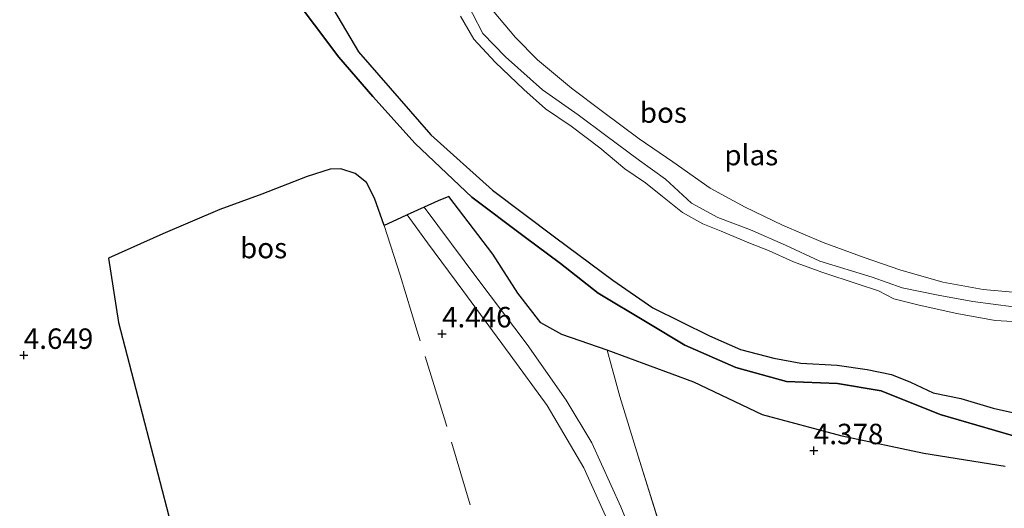
# Model space of a CAD drawing. Units: metres. Extents: x 219998 to 230004, y 502956 to 506252.
# Drawn here: x 224250 to 224371, y 503529 to 503589 of the extents above; entities that cross this region are included whole.
import ezdxf
from ezdxf.enums import TextEntityAlignment as Align

# ---------------------------------------------------------------- set-up
doc = ezdxf.new("R2010")
doc.units = ezdxf.units.M
doc.linetypes.add('IE-TERREINAFSCHEIDING', pattern=[10, 8, -2])
doc.layers.get('0').update_dxf_attribs({"lineweight": 25})
for name, color, linetype, lineweight in [('B-ME-GR-BOS-GV-B6', 10, 'Continuous', 25), ('B-ME-GW-HOOGTEPUNT-S-B1', 10, 'Continuous', 25), ('B-ME-GW-KRUINLIJN-L-B1', 93, 'Continuous', 18), ('B-ME-IE-GRASLAND-GV-B6', 93, 'Continuous', 18), ('B-ME-IE-GRONDWERKLIJN-GROND_INGERICHT-GV-B6', 253, 'Continuous', 18), ('B-ME-IE-TERREINAFSCHEIDING-DOORGANG-L-B1', 8, 'IE-TERREINAFSCHEIDING-KUNSTMATIG-OPEN', 18), ('B-ME-IE-TERREINAFSCHEIDING-RASTERHEKWERK-L-B1', 8, 'IE-TERREINAFSCHEIDING', 18), ('B-ME-OG-WATER-GV-B6', 153, 'Continuous', 18), ('B-ME-VH-VERH_SOORT-HALF_VERHARDING-GV-B6', 8, 'IE-TERREINAFSCHEIDING-NATUURLIJK-HOUTWAL', 18)]:
    doc.layers.add(name, color=color, linetype=linetype, lineweight=lineweight)
doc.styles.add('NLCS-ISO', font='NLCS-ISO.TTF')
doc.linetypes.add('IE-TERREINAFSCHEIDING-KUNSTMATIG-OPEN', pattern='A,7,-1.5,[67,NLCS.SHX,S=0.75,R=0,X=0,Y=0],-1.5', length=10)
doc.linetypes.add('IE-TERREINAFSCHEIDING-NATUURLIJK-HOUTWAL', pattern='A,7,-1.5,[67,NLCS.SHX,S=0.75,R=45,X=0,Y=0],-1.5,7,-1.5,[70,NLCS.SHX,S=0.75,R=0,X=0,Y=0],-1.5', length=20)

# ---------------------------------------------------------------- blocks, each defined once
blk = doc.blocks.new('hoogtepunt')
for p, q in [((-0.5, 0), (0.5, 0)), ((0, 0.5), (0, -0.5))]:
    blk.add_line(p, q)

msp = doc.modelspace()

# ---------------------------------------------------------------- linework, layer by layer
at = {"layer": 'B-ME-GR-BOS-GV-B6'}
for points in [[(224372.05, 503538.28, 4.37), (224363.03, 503540.89, 4.35), (224355.83, 503543.82, 4.33), (224350.45, 503544.71, 4.32), (224344.22, 503544.94, 4.24), (224338.02, 503546.66, 4.24), (224331.77, 503549.38, 4.2), (224327.13, 503552.18, 4.37), (224321.13, 503555.74, 4.36), (224316.51, 503559.37, 4.32), (224312.08, 503562.69, 4.32), (224305.67, 503567.52, 4.05), (224298.71, 503574.08, 4.11), (224293.54, 503579.83, 3.88), (224289.35, 503584.63, 4.11), (224283.41, 503592.6, 4.36)], [(224283.41, 503592.6, 4.36), (224289.35, 503584.63, 4.11), (224293.54, 503579.83, 3.88), (224298.71, 503574.08, 4.11), (224305.67, 503567.52, 4.05), (224312.08, 503562.69, 4.32), (224316.51, 503559.37, 4.32), (224321.13, 503555.74, 4.36), (224327.13, 503552.18, 4.37), (224331.77, 503549.38, 4.2), (224338.02, 503546.66, 4.24), (224344.22, 503544.94, 4.24), (224350.45, 503544.71, 4.32), (224355.83, 503543.82, 4.33), (224363.03, 503540.89, 4.35), (224372.05, 503538.28, 4.37)], [(224287.64, 503592.3, 2.9), (224291.75, 503585.32, 2.9), (224300.64, 503575.13, 2.9), (224308.17, 503568.38, 2.9), (224315.93, 503562.52, 2.9), (224322.94, 503557.35, 2.9), (224327.84, 503553.95, 2.9), (224334.79, 503550.55, 2.9), (224338.57, 503548.86, 2.9), (224342.65, 503547.82, 2.9), (224345.96, 503547.2, 2.9), (224350.42, 503546.96, 2.9), (224354.11, 503546.41, 2.9), (224357.07, 503545.8, 2.9), (224359.41, 503544.87, 2.9), (224362.19, 503543.55, 2.9), (224365.59, 503542.86, 2.9), (224369.54, 503541.7, 2.9), (224376.49, 503540.14, 2.9)], [(224371.02, 503534.54, 4.68), (224361.03, 503536.15, 4.54), (224351.03, 503538.24, 4.44), (224341.27, 503540.86, 4.46), (224332.87, 503544.86, 4.5), (224322.23, 503548.79, 4.57), (224316.68, 503550.7, 4.57), (224314.1, 503552.14, 4.47), (224311.29, 503555.77, 4.44), (224308.22, 503560.53, 4.31), (224302.84, 503567.59, 4.18), (224301.55, 503567.05, 4.23), (224299.82, 503566.27, 4.32), (224297.75, 503565.34, 4.42), (224296.97, 503564.99, 4.46), (224294.9, 503564.06, 4.54), (224293.71, 503567.38, 4.64), (224292.73, 503569.31, 4.66), (224291.36, 503570.4, 4.68), (224289.59, 503570.98, 4.68), (224288.28, 503570.93, 4.66), (224285.47, 503570.06, 4.67), (224279.92, 503567.89, 4.66), (224274.76, 503565.99, 4.65), (224267.81, 503563.01, 4.57), (224261.13, 503560.05, 4.63), (224262.35, 503552.18, 4.63), (224264.74, 503543.05, 4.74), (224269.04, 503526.41, 4.7)]]:
    msp.add_polyline3d(points, dxfattribs=at)
at = {"layer": 'B-ME-GW-KRUINLIJN-L-B1'}
for points in [[(224372.05, 503538.28, 4.37), (224363.03, 503540.89, 4.35), (224355.83, 503543.82, 4.33), (224350.45, 503544.71, 4.32), (224344.22, 503544.94, 4.24), (224338.02, 503546.66, 4.24), (224331.77, 503549.38, 4.2), (224327.13, 503552.18, 4.37), (224321.13, 503555.74, 4.36), (224316.51, 503559.37, 4.32), (224312.08, 503562.69, 4.32), (224305.67, 503567.52, 4.05), (224298.71, 503574.08, 4.11), (224293.54, 503579.83, 3.88), (224289.35, 503584.63, 4.11), (224283.41, 503592.6, 4.36)], [(224304.47, 503592.5, 3.18), (224306.99, 503587.53, 3.2), (224309.77, 503584.68, 3.23), (224314.31, 503580.63, 3.25), (224318.69, 503577.59, 3.25), (224322.06, 503575.06, 3.31), (224326.21, 503571.99, 3.31), (224329.38, 503569.72, 3.3), (224332.56, 503566.78, 3.31), (224335.8, 503565.04, 3.31), (224339.82, 503563.52, 3.34), (224344.1, 503561.64, 3.34), (224348.31, 503559.69, 3.36), (224354.71, 503557.73, 3.36), (224358.39, 503556.42, 3.35), (224362.79, 503555.5, 3.38), (224367.06, 503554.74, 3.38), (224372.04, 503554.07, 3.36)]]:
    msp.add_polyline3d(points, dxfattribs=at)
at = {"layer": 'B-ME-IE-GRASLAND-GV-B6'}
for points in [[(224304.47, 503592.5, 3.18), (224306.99, 503587.53, 3.2), (224309.77, 503584.68, 3.23), (224314.31, 503580.63, 3.25), (224318.69, 503577.59, 3.25), (224322.06, 503575.06, 3.31), (224326.21, 503571.99, 3.31), (224329.38, 503569.72, 3.3), (224332.56, 503566.78, 3.31), (224335.8, 503565.04, 3.31), (224339.82, 503563.52, 3.34), (224344.1, 503561.64, 3.34), (224348.31, 503559.69, 3.36), (224354.71, 503557.73, 3.36), (224358.39, 503556.42, 3.35), (224362.79, 503555.5, 3.38), (224367.06, 503554.74, 3.38), (224372.04, 503554.07, 3.36)], [(224372.04, 503554.07, 3.36), (224367.06, 503554.74, 3.38), (224362.79, 503555.5, 3.38), (224358.39, 503556.42, 3.35), (224354.71, 503557.73, 3.36), (224348.31, 503559.69, 3.36), (224344.1, 503561.64, 3.34), (224339.82, 503563.52, 3.34), (224335.8, 503565.04, 3.31), (224332.56, 503566.78, 3.31), (224329.38, 503569.72, 3.3), (224326.21, 503571.99, 3.31), (224322.06, 503575.06, 3.31), (224318.69, 503577.59, 3.25), (224314.31, 503580.63, 3.25), (224309.77, 503584.68, 3.23), (224306.99, 503587.53, 3.2), (224304.47, 503592.5, 3.18)], [(224307.75, 503590.95, 3.39), (224310.99, 503587.05, 3.39), (224313.72, 503584.33, 3.43), (224317.89, 503580.84, 3.37), (224321.66, 503578.01, 3.39), (224326.15, 503574.67, 3.4), (224330.3, 503571.84, 3.43), (224334.88, 503568.6, 3.38), (224339.14, 503566.27, 3.38), (224343.71, 503564.07, 3.4), (224348.7, 503561.95, 3.4), (224353.73, 503560.12, 3.42), (224358.1, 503558.62, 3.4), (224363.37, 503557.11, 3.44), (224368.32, 503556.21, 3.47), (224373.33, 503555.74, 3.43)], [(224373.39, 503552.21, 2.9), (224369.77, 503552.43, 2.9), (224365.1, 503553.29, 2.9), (224360.48, 503554.31, 2.9), (224357.38, 503555.07, 2.9), (224355.51, 503556.03, 2.9), (224352.98, 503556.87, 2.9), (224348.56, 503558.34, 2.9), (224345.07, 503559.61, 2.9), (224342.02, 503560.99, 2.9), (224339.62, 503561.92, 2.9), (224336.23, 503563.36, 2.9), (224333.95, 503564.24, 2.9), (224331.48, 503565.62, 2.9), (224329.04, 503567.61, 2.9), (224326.92, 503569.25, 2.9), (224324.41, 503570.97, 2.9), (224321.35, 503573.53, 2.9), (224317.81, 503576.21, 2.9), (224314.69, 503578.34, 2.9), (224312.04, 503580.67, 2.9), (224308.51, 503584.03, 2.9), (224305.92, 503586.84, 2.9), (224304.26, 503589.67, 2.9)]]:
    msp.add_polyline3d(points, dxfattribs=at)
at = {"layer": 'B-ME-IE-GRONDWERKLIJN-GROND_INGERICHT-GV-B6'}
for points in [[(224373.33, 503555.74, 3.43), (224368.32, 503556.21, 3.47), (224363.37, 503557.11, 3.44), (224358.1, 503558.62, 3.4), (224353.73, 503560.12, 3.42), (224348.7, 503561.95, 3.4), (224343.71, 503564.07, 3.4), (224339.14, 503566.27, 3.38), (224334.88, 503568.6, 3.38), (224330.3, 503571.84, 3.43), (224326.15, 503574.67, 3.4), (224321.66, 503578.01, 3.39), (224317.89, 503580.84, 3.37), (224313.72, 503584.33, 3.43), (224310.99, 503587.05, 3.39), (224307.75, 503590.95, 3.39), (224321.38, 503596.37, 3.44), (224333.68, 503601.16, 3.48), (224345.3, 503605.73, 3.42), (224360.66, 503611.7, 3.53), (224373.1, 503616.52, 3.5)], [(224269.04, 503526.41, 4.7), (224264.74, 503543.05, 4.74), (224262.35, 503552.18, 4.63), (224261.13, 503560.05, 4.63), (224267.81, 503563.01, 4.57), (224274.76, 503565.99, 4.65), (224279.92, 503567.89, 4.66), (224285.47, 503570.06, 4.67), (224288.28, 503570.93, 4.66), (224289.59, 503570.98, 4.68), (224291.36, 503570.4, 4.68), (224292.73, 503569.31, 4.66), (224293.71, 503567.38, 4.64), (224294.9, 503564.06, 4.54), (224296.97, 503564.99, 4.46), (224297.75, 503565.34, 4.42), (224300.23, 503561.91, 4.34), (224304.54, 503556.09, 4.41), (224310.37, 503548.23, 4.48), (224314.89, 503542.02, 4.49), (224319.39, 503534.38, 4.47), (224322.76, 503526.87, 4.49)], [(224326.71, 503522.83, 4.49), (224323.92, 503529.59, 4.45), (224320.36, 503537.43, 4.44), (224317.22, 503542.68, 4.48), (224312.42, 503549.47, 4.44), (224306.41, 503557.49, 4.32), (224299.82, 503566.27, 4.32), (224301.55, 503567.05, 4.23), (224302.84, 503567.59, 4.18), (224308.22, 503560.53, 4.31), (224311.29, 503555.77, 4.44), (224314.1, 503552.14, 4.47), (224316.68, 503550.7, 4.57), (224322.23, 503548.79, 4.57), (224323.79, 503543.1, 4.5), (224326.04, 503535.79, 4.47), (224329.65, 503524.27, 4.51)], [(224376.77, 503498.47, 5.16), (224362.99, 503492.99, 5.18), (224348.63, 503487.26, 5.15), (224341.72, 503484.5, 5.07), (224339.31, 503492.02, 4.91), (224335.86, 503503.51, 4.75), (224332.9, 503513.38, 4.59), (224329.65, 503524.27, 4.51), (224326.04, 503535.79, 4.47), (224323.79, 503543.1, 4.5), (224322.23, 503548.79, 4.57), (224332.87, 503544.86, 4.5), (224341.27, 503540.86, 4.46), (224351.03, 503538.24, 4.44), (224361.03, 503536.15, 4.54), (224371.02, 503534.54, 4.68)]]:
    msp.add_polyline3d(points, dxfattribs=at)
at = {"layer": 'B-ME-IE-TERREINAFSCHEIDING-DOORGANG-L-B1'}
for p, q in [((224299.82, 503566.27, 4.32), (224301.55, 503567.05, 4.23)), ((224297.75, 503565.34, 4.42), (224299.82, 503566.27, 4.32)), ((224296.97, 503564.99, 4.46), (224297.75, 503565.34, 4.42))]:
    msp.add_line(p, q, dxfattribs=at)
at = {"layer": 'B-ME-IE-TERREINAFSCHEIDING-RASTERHEKWERK-L-B1'}
for p, q in [((224301.55, 503567.05, 4.23), (224302.84, 503567.59, 4.18)), ((224294.9, 503564.06, 4.54), (224296.97, 503564.99, 4.46))]:
    msp.add_line(p, q, dxfattribs=at)
for points in [[(224307.75, 503590.95, 3.39), (224310.99, 503587.05, 3.39), (224313.72, 503584.33, 3.43), (224317.89, 503580.84, 3.37), (224321.66, 503578.01, 3.39), (224326.15, 503574.67, 3.4), (224330.3, 503571.84, 3.43), (224334.88, 503568.6, 3.38), (224339.14, 503566.27, 3.38), (224343.71, 503564.07, 3.4), (224348.7, 503561.95, 3.4), (224353.73, 503560.12, 3.42), (224358.1, 503558.62, 3.4), (224363.37, 503557.11, 3.44), (224368.32, 503556.21, 3.47), (224373.33, 503555.74, 3.43)], [(224294.9, 503564.06, 4.54), (224293.71, 503567.38, 4.64), (224292.73, 503569.31, 4.66), (224291.36, 503570.4, 4.68), (224289.59, 503570.98, 4.68), (224288.28, 503570.93, 4.66), (224285.47, 503570.06, 4.67), (224279.92, 503567.89, 4.66), (224274.76, 503565.99, 4.65)], [(224305.47, 503529.85, 4.5), (224302.29, 503540.36, 4.63), (224298.97, 503551.09, 4.62), (224296.89, 503557.97, 4.61), (224294.9, 503564.06, 4.54)], [(224322.23, 503548.79, 4.57), (224323.79, 503543.1, 4.5), (224326.04, 503535.79, 4.47), (224329.65, 503524.27, 4.51), (224332.9, 503513.38, 4.59), (224335.86, 503503.51, 4.75), (224339.31, 503492.02, 4.91), (224341.72, 503484.5, 5.07)]]:
    msp.add_polyline3d(points, dxfattribs=at)
at = {"layer": 'B-ME-OG-WATER-GV-B6'}
for points in [[(224376.49, 503540.14, 2.9), (224369.54, 503541.7, 2.9), (224365.59, 503542.86, 2.9), (224362.19, 503543.55, 2.9), (224359.41, 503544.87, 2.9), (224357.07, 503545.8, 2.9), (224354.11, 503546.41, 2.9), (224350.42, 503546.96, 2.9), (224345.96, 503547.2, 2.9), (224342.65, 503547.82, 2.9), (224338.57, 503548.86, 2.9), (224334.79, 503550.55, 2.9), (224327.84, 503553.95, 2.9), (224322.94, 503557.35, 2.9), (224315.93, 503562.52, 2.9), (224308.17, 503568.38, 2.9), (224300.64, 503575.13, 2.9), (224291.75, 503585.32, 2.9), (224287.64, 503592.3, 2.9)], [(224304.26, 503589.67, 2.9), (224305.92, 503586.84, 2.9), (224308.51, 503584.03, 2.9), (224312.04, 503580.67, 2.9), (224314.69, 503578.34, 2.9), (224317.81, 503576.21, 2.9), (224321.35, 503573.53, 2.9), (224324.41, 503570.97, 2.9), (224326.92, 503569.25, 2.9), (224329.04, 503567.61, 2.9), (224331.48, 503565.62, 2.9), (224333.95, 503564.24, 2.9), (224336.23, 503563.36, 2.9), (224339.62, 503561.92, 2.9), (224342.02, 503560.99, 2.9), (224345.07, 503559.61, 2.9), (224348.56, 503558.34, 2.9), (224352.98, 503556.87, 2.9), (224355.51, 503556.03, 2.9), (224357.38, 503555.07, 2.9), (224360.48, 503554.31, 2.9), (224365.1, 503553.29, 2.9), (224369.77, 503552.43, 2.9), (224373.39, 503552.21, 2.9)]]:
    msp.add_polyline3d(points, dxfattribs=at)
at = {"layer": 'B-ME-VH-VERH_SOORT-HALF_VERHARDING-GV-B6'}
msp.add_polyline3d([(224322.76, 503526.87, 4.49), (224319.39, 503534.38, 4.47), (224314.89, 503542.02, 4.49), (224310.37, 503548.23, 4.48), (224304.54, 503556.09, 4.41), (224300.23, 503561.91, 4.34), (224297.75, 503565.34, 4.42), (224299.82, 503566.27, 4.32), (224306.41, 503557.49, 4.32), (224312.42, 503549.47, 4.44), (224317.22, 503542.68, 4.48), (224320.36, 503537.43, 4.44), (224323.92, 503529.59, 4.45), (224326.71, 503522.83, 4.49)], dxfattribs=at)

# ---------------------------------------------------------------- block references
at = {"layer": 'B-ME-GW-HOOGTEPUNT-S-B1', "rotation": 90}
for p in [(224302.01, 503550.79, 4.45), (224302.01, 503550.79, 4.45), (224250.75, 503548.16, 4.65), (224250.75, 503548.16, 4.65), (224347.57, 503536.49, 4.38), (224347.57, 503536.49, 4.38)]:
    msp.add_blockref('hoogtepunt', p, dxfattribs=at)

# ---------------------------------------------------------------- texts
at = {"layer": 'B-ME-GR-BOS-GV-B6', "ltscale": 0.2, "style": 'NLCS-ISO'}
for p in [(224329.13, 503577.86), (224280.14, 503561.28)]:
    msp.add_text('bos', height=2.5, dxfattribs=at).set_placement(p, align=Align.MIDDLE_CENTER)
at = {"layer": 'B-ME-GW-HOOGTEPUNT-S-B1', "ltscale": 0.2, "style": 'NLCS-ISO'}
for s, p in [('4.446', (224302.01, 503550.79, 4.45)), ('4.446', (224302.01, 503550.79, 4.45)), ('4.649', (224250.75, 503548.16, 4.65)), ('4.649', (224250.75, 503548.16, 4.65)), ('4.378', (224347.57, 503536.49, 4.38)), ('4.378', (224347.57, 503536.49, 4.38))]:
    msp.add_text(s, height=2.5, dxfattribs=at).set_placement(p, align=Align.BOTTOM_LEFT)
at = {"layer": 'B-ME-OG-WATER-GV-B6', "ltscale": 0.2, "style": 'NLCS-ISO'}
msp.add_text('plas', height=2.5, dxfattribs=at).set_placement((224339.9, 503572.66), align=Align.MIDDLE_CENTER)

doc.saveas('drawing.dxf')
